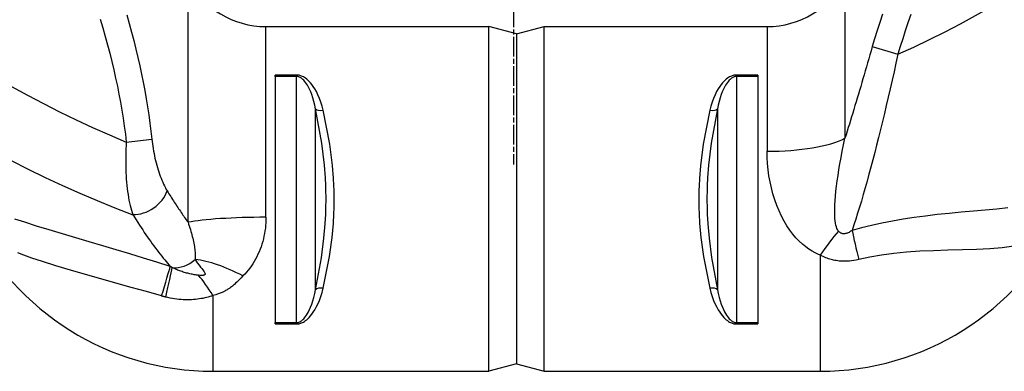
# Model space of a CAD drawing. Extents: x 112280 to 137735, y -2177 to 16835.
# Drawn here: x 118466 to 119179, y 9425 to 9680 of the extents above; entities that cross this region are included whole.
import ezdxf

# ---------------------------------------------------------------- set-up
doc = ezdxf.new("R2010")
doc.units = 0
doc.header["$LTSCALE"] = 2.5
doc.linetypes.add('CHAIN', pattern=[0.3543, 0.2362, -0.0295, 0.0591, -0.0295])
doc.linetypes.add('DASH_DOT', pattern=[0.182, 0.1181, -0.0295, 0.0049, -0.0295])
for name, color, linetype in [('STŘEDOVÁ_ZNAČKA__ISO_', 1, 'DASH_DOT'), ('VIDITELNÁ__ISO_', 7, 'CONTINUOUS'), ('VIDITELNÁ_TENKÁ__ISO_', 7, 'CONTINUOUS')]:
    doc.layers.add(name, color=color, linetype=linetype)

msp = doc.modelspace()

# ---------------------------------------------------------------- linework, layer by layer
at = {"layer": 'STŘEDOVÁ_ZNAČKA__ISO_', "linetype": 'CHAIN', "ltscale": 23.990969}
msp.add_line((118823.49, 10985.22), (118823.49, 9575.29), dxfattribs=at)
at = {"layer": 'VIDITELNÁ__ISO_'}
for p, q in [((118644.05, 9675.25), (118805.59, 9675.25)), ((118805.59, 9425.25), (118805.59, 9675.25)), ((118825.59, 9669.89), (118805.59, 9675.25)), ((118825.59, 9669.89), (118845.59, 9675.25)), ((118825.59, 9669.89), (118825.59, 9430.61)), ((118825.59, 9669.89), (118825.59, 9430.61)), ((118845.59, 9425.25), (118845.59, 9675.25)), ((118845.59, 9675.25), (119007.14, 9675.25)), ((118650.59, 9639.1), (118650.59, 9640.13)), ((119000.59, 9640.13), (119000.59, 9639.1)), ((118650.59, 9639.1), (118650.59, 9460.56)), ((119000.59, 9639.1), (119000.59, 9460.56)), ((118650.59, 9459.57), (118650.59, 9460.56)), ((119000.59, 9460.56), (119000.59, 9459.57)), ((118825.59, 9430.61), (118805.59, 9425.25)), ((118825.59, 9430.61), (118845.59, 9425.25)), ((118605.59, 9425.25), (118805.59, 9425.25)), ((118845.59, 9425.25), (119045.59, 9425.25))]:
    msp.add_line(p, q, dxfattribs=at)
for centre, radius, start, end in [((118644.05, 9739.25), 64, 208, 270), ((119007.14, 9739.25), 64, 270, 332), ((118605.59, 9620.57), 195.31, 205.88229, 270), ((119045.59, 9620.57), 195.31, 270, 334.11771)]:
    msp.add_arc(centre, radius, start, end, dxfattribs=at)
at = {"layer": 'VIDITELNÁ_TENKÁ__ISO_'}
for p, q in [((118587.54, 9533.33), (118587.54, 9709.21)), ((119063.65, 9709.21), (119063.65, 9594.25)), ((118644.05, 9536.94), (118644.05, 9675.25)), ((119007.14, 9675.25), (119007.14, 9584.85)), ((119083.45, 9660.71), (119101.99, 9655.16)), ((118666.14, 9640.13), (118650.59, 9640.13)), ((118666.14, 9640.13), (118666.14, 9639.1)), ((119000.59, 9640.13), (118985.04, 9640.13)), ((118666.14, 9639.1), (118650.59, 9639.1)), ((119000.59, 9639.1), (118985.04, 9639.1)), ((119090.72, 9606.1), (119090.72, 9606.1)), ((118683.06, 9600.09), (118683.06, 9600.09)), ((118968.13, 9600.09), (118968.13, 9600.09)), ((118542.81, 9591.54), (118561.35, 9593.59)), ((118565.54, 9572.38), (118565.54, 9572.38)), ((119045.59, 9509.54), (119045.59, 9425.25)), ((118985.04, 9495.07), (118985.04, 9495.07)), ((118605.59, 9480.18), (118605.59, 9425.25)), ((118650.59, 9460.56), (118666.14, 9460.56)), ((118650.59, 9459.57), (118666.14, 9459.57)), ((118670.5, 9460.63), (118670.5, 9460.63)), ((118980.69, 9460.63), (118980.69, 9460.63)), ((118985.04, 9460.56), (119000.59, 9460.56)), ((118985.04, 9459.57), (118985.04, 9460.56)), ((118985.04, 9459.57), (119000.59, 9459.57))]:
    msp.add_line(p, q, dxfattribs=at)
at = {"layer": 'VIDITELNÁ_TENKÁ__ISO_', "flags": 128}
for points in [[(118543.2, 9683.81), (118544.96, 9677.5), (118546.64, 9671.26), (118548.25, 9665.08), (118549.77, 9658.94), (118551.21, 9652.86), (118552.58, 9646.82), (118553.86, 9640.81), (118555.07, 9634.84), (118556.21, 9628.9), (118557.26, 9622.97), (118558.24, 9617.07), (118559.14, 9611.19), (118559.95, 9605.31), (118560.69, 9599.45), (118561.35, 9593.59)], [(119090.74, 9684.23), (119088.79, 9678.23), (119086.93, 9672.32), (119085.15, 9666.48), (119083.45, 9660.71)], [(119111.34, 9683.91), (119109.28, 9677.94), (119107.33, 9672.11), (119105.47, 9666.38), (119103.69, 9660.73), (119101.99, 9655.16)], [(118523.99, 9680.63), (118525.83, 9674.33), (118527.58, 9668.11), (118529.24, 9661.96), (118530.82, 9655.87), (118532.32, 9649.84), (118533.74, 9643.86), (118535.08, 9637.92), (118536.33, 9632.03), (118537.5, 9626.17), (118538.59, 9620.34), (118539.6, 9614.55), (118540.53, 9608.77), (118541.37, 9603.01), (118542.13, 9597.27), (118542.81, 9591.54)], [(119083.45, 9660.71), (119082.6, 9657.76), (119081.75, 9654.83), (119080.9, 9651.9), (119080.05, 9648.99), (119079.21, 9646.09), (119078.37, 9643.2), (119077.53, 9640.33), (119076.69, 9637.47), (119075.85, 9634.63), (119075.02, 9631.81), (119074.19, 9629), (119073.37, 9626.21), (119072.54, 9623.44), (119071.72, 9620.68), (119070.9, 9617.95), (119070.08, 9615.23), (119069.27, 9612.53), (119068.46, 9609.86), (119067.65, 9607.2), (119066.84, 9604.57), (119066.04, 9601.95), (119065.24, 9599.36), (119064.44, 9596.79), (119063.65, 9594.25)], [(119101.99, 9655.16), (119100.59, 9648.83), (119099.18, 9642.55), (119097.77, 9636.33), (119096.37, 9630.17), (119094.96, 9624.09), (119093.56, 9618.08), (119092.16, 9612.15), (119090.75, 9606.3), (119089.35, 9600.55), (119087.96, 9594.89), (119086.56, 9589.32), (119085.17, 9583.86), (119083.78, 9578.5), (119082.39, 9573.26), (119081.01, 9568.12), (119079.63, 9563.1), (119078.25, 9558.2), (119076.88, 9553.42), (119075.51, 9548.76), (119074.15, 9544.23), (119072.8, 9539.83), (119071.45, 9535.56), (119070.1, 9531.42), (119068.77, 9527.42)], [(118685.54, 9614.55), (118684.78, 9617.49), (118683.88, 9620.37), (118682.85, 9623.15), (118681.71, 9625.77), (118680.56, 9628.07), (118679.43, 9630.04), (118678.35, 9631.71), (118677.31, 9633.15), (118676.31, 9634.39), (118675.35, 9635.45), (118674.44, 9636.34), (118673.57, 9637.1), (118672.74, 9637.75), (118671.95, 9638.29), (118671.2, 9638.74), (118670.49, 9639.1), (118669.83, 9639.39), (118669.21, 9639.62), (118668.64, 9639.79), (118668.1, 9639.92), (118667.58, 9640.02), (118667.08, 9640.08), (118666.6, 9640.12), (118666.14, 9640.13)], [(118985.04, 9640.13), (118984.58, 9640.12), (118984.11, 9640.08), (118983.61, 9640.02), (118983.09, 9639.92), (118982.55, 9639.79), (118981.97, 9639.62), (118981.35, 9639.39), (118980.69, 9639.1), (118979.99, 9638.74), (118979.24, 9638.29), (118978.45, 9637.75), (118977.61, 9637.1), (118976.75, 9636.34), (118975.84, 9635.45), (118974.88, 9634.39), (118973.88, 9633.15), (118972.83, 9631.71), (118971.75, 9630.04), (118970.63, 9628.07), (118969.47, 9625.77), (118968.34, 9623.15), (118967.3, 9620.37), (118966.4, 9617.49), (118965.65, 9614.55)], [(118680, 9615.68), (118679.46, 9618.35), (118678.81, 9620.97), (118678.08, 9623.5), (118677.26, 9625.89), (118676.44, 9628), (118675.64, 9629.8), (118674.86, 9631.34), (118674.12, 9632.66), (118673.4, 9633.8), (118672.72, 9634.77), (118672.07, 9635.6), (118671.45, 9636.3), (118670.86, 9636.9), (118670.29, 9637.4), (118669.75, 9637.81), (118669.25, 9638.15), (118668.78, 9638.42), (118668.34, 9638.63), (118667.93, 9638.79), (118667.54, 9638.91), (118667.17, 9639), (118666.81, 9639.06), (118666.47, 9639.09), (118666.14, 9639.1)], [(118666.14, 9460.56), (118666.14, 9469.64), (118666.14, 9477.84), (118666.14, 9485.29), (118666.14, 9492.09), (118666.14, 9498.32), (118666.14, 9504.08), (118666.14, 9509.41), (118666.14, 9514.38), (118666.14, 9519.05), (118666.14, 9523.45), (118666.14, 9527.64), (118666.14, 9531.65), (118666.14, 9535.51), (118666.14, 9539.25), (118666.14, 9542.92), (118666.14, 9546.52), (118666.14, 9550.1), (118666.14, 9553.68), (118666.14, 9557.28), (118666.14, 9560.93), (118666.14, 9564.67), (118666.14, 9568.52), (118666.14, 9572.52), (118666.14, 9576.69), (118666.14, 9581.07), (118666.14, 9585.72), (118666.14, 9590.66), (118666.14, 9595.96), (118666.14, 9601.67), (118666.14, 9607.86), (118666.14, 9614.61), (118666.14, 9621.99), (118666.14, 9630.12), (118666.14, 9639.1)], [(118985.04, 9639.1), (118984.71, 9639.09), (118984.37, 9639.06), (118984.02, 9639), (118983.65, 9638.91), (118983.26, 9638.79), (118982.85, 9638.63), (118982.41, 9638.42), (118981.94, 9638.15), (118981.43, 9637.81), (118980.9, 9637.4), (118980.33, 9636.9), (118979.74, 9636.3), (118979.12, 9635.6), (118978.47, 9634.77), (118977.78, 9633.8), (118977.07, 9632.66), (118976.32, 9631.34), (118975.55, 9629.8), (118974.75, 9628), (118973.92, 9625.89), (118973.11, 9623.5), (118972.37, 9620.97), (118971.73, 9618.35), (118971.19, 9615.68)], [(118985.04, 9639.1), (118985.04, 9630.12), (118985.04, 9621.99), (118985.04, 9614.61), (118985.04, 9607.86), (118985.04, 9601.67), (118985.04, 9595.96), (118985.04, 9590.66), (118985.04, 9585.72), (118985.04, 9581.07), (118985.04, 9576.69), (118985.04, 9572.52), (118985.04, 9568.52), (118985.04, 9564.67), (118985.04, 9560.93), (118985.04, 9557.28), (118985.04, 9553.68), (118985.04, 9550.1), (118985.04, 9546.52), (118985.04, 9542.92), (118985.04, 9539.25), (118985.04, 9535.51), (118985.04, 9531.65), (118985.04, 9527.64), (118985.04, 9523.45), (118985.04, 9519.05), (118985.04, 9514.38), (118985.04, 9509.41), (118985.04, 9504.08), (118985.04, 9498.32), (118985.04, 9492.09), (118985.04, 9485.29), (118985.04, 9477.84), (118985.04, 9469.64), (118985.04, 9460.56)], [(118680, 9484.3), (118684.28, 9507.63), (118686.06, 9521.78), (118686.93, 9532.12), (118687.31, 9539.28), (118687.46, 9543.7), (118687.52, 9546.16), (118687.54, 9547.59), (118687.56, 9548.48), (118687.56, 9549.11), (118687.57, 9549.52), (118687.57, 9549.9), (118687.57, 9550.21), (118687.57, 9550.53), (118687.57, 9550.9), (118687.56, 9551.31), (118687.55, 9552), (118687.54, 9552.92), (118687.51, 9554.56), (118687.46, 9556.82), (118687.35, 9560.1), (118687.09, 9565.58), (118686.4, 9574.87), (118684.53, 9590.73), (118680, 9615.68)], [(118680, 9484.3), (118680, 9493.45), (118680, 9501.51), (118680, 9508.65), (118680, 9515.02), (118680, 9520.73), (118680, 9525.89), (118680, 9530.6), (118680, 9534.94), (118680, 9538.99), (118680, 9542.83), (118680, 9546.52), (118680, 9550.14), (118680, 9553.76), (118680, 9557.44), (118680, 9561.27), (118680, 9565.31), (118680, 9569.64), (118680, 9574.33), (118680, 9579.47), (118680, 9585.16), (118680, 9591.49), (118680, 9598.59), (118680, 9606.6), (118680, 9615.68)], [(118685.54, 9485.46), (118690.08, 9508.42), (118691.97, 9522.34), (118692.89, 9532.49), (118693.29, 9539.51), (118693.45, 9543.83), (118693.51, 9546.23), (118693.54, 9547.62), (118693.55, 9548.49), (118693.56, 9549.11), (118693.56, 9549.51), (118693.57, 9549.9), (118693.57, 9550.21), (118693.56, 9550.55), (118693.56, 9550.92), (118693.56, 9551.33), (118693.55, 9552), (118693.54, 9552.9), (118693.5, 9554.49), (118693.45, 9556.7), (118693.33, 9559.9), (118693.05, 9565.26), (118692.33, 9574.39), (118690.35, 9589.99), (118685.54, 9614.55)], [(118965.65, 9614.55), (118960.82, 9589.92), (118958.85, 9574.31), (118958.13, 9565.2), (118957.85, 9559.85), (118957.74, 9556.66), (118957.68, 9554.43), (118957.65, 9552.86), (118957.64, 9551.95), (118957.63, 9551.26), (118957.62, 9550.86), (118957.62, 9550.49), (118957.62, 9550.16), (118957.62, 9549.84), (118957.62, 9549.45), (118957.63, 9549.04), (118957.63, 9548.4), (118957.65, 9547.54), (118957.67, 9546.14), (118957.73, 9543.76), (118957.89, 9539.54), (118958.29, 9532.59), (118959.21, 9522.41), (118961.1, 9508.48), (118965.64, 9485.46)], [(118971.19, 9615.68), (118966.64, 9590.65), (118964.78, 9574.79), (118964.1, 9565.51), (118963.84, 9560.05), (118963.73, 9556.78), (118963.67, 9554.5), (118963.64, 9552.88), (118963.63, 9551.95), (118963.62, 9551.25), (118963.62, 9550.85), (118963.62, 9550.47), (118963.62, 9550.16), (118963.62, 9549.85), (118963.62, 9549.46), (118963.62, 9549.05), (118963.63, 9548.39), (118963.64, 9547.51), (118963.67, 9546.07), (118963.72, 9543.63), (118963.87, 9539.32), (118964.25, 9532.21), (118965.12, 9521.85), (118966.9, 9507.69), (118971.19, 9484.3)], [(118971.19, 9615.68), (118971.19, 9606.6), (118971.19, 9598.59), (118971.19, 9591.49), (118971.19, 9585.16), (118971.19, 9579.47), (118971.19, 9574.33), (118971.19, 9569.64), (118971.19, 9565.31), (118971.19, 9561.27), (118971.19, 9557.44), (118971.19, 9553.76), (118971.19, 9550.14), (118971.19, 9546.52), (118971.19, 9542.83), (118971.19, 9538.99), (118971.19, 9534.94), (118971.19, 9530.6), (118971.19, 9525.89), (118971.19, 9520.73), (118971.19, 9515.02), (118971.19, 9508.65), (118971.19, 9501.51), (118971.19, 9493.45), (118971.19, 9484.3)], [(118542.81, 9591.54), (118542.67, 9589.11), (118542.55, 9586.66), (118542.47, 9584.19), (118542.41, 9581.73), (118542.38, 9579.26), (118542.38, 9576.79), (118542.41, 9574.33), (118542.47, 9571.89), (118542.56, 9569.47), (118542.68, 9567.07), (118542.83, 9564.71), (118543.01, 9562.37), (118543.23, 9560.08), (118543.48, 9557.83), (118543.75, 9555.64), (118544.06, 9553.5), (118544.4, 9551.42), (118544.77, 9549.4), (118545.17, 9547.45), (118545.6, 9545.57), (118546.05, 9543.77), (118546.54, 9542.05), (118547.05, 9540.41), (118547.59, 9538.86)], [(118561.35, 9593.59), (118561.54, 9591.9), (118561.76, 9590.19), (118562.01, 9588.47), (118562.27, 9586.74), (118562.57, 9585.01), (118562.89, 9583.27), (118563.24, 9581.55), (118563.61, 9579.82), (118564, 9578.11), (118564.42, 9576.42), (118564.86, 9574.74), (118565.33, 9573.08), (118565.82, 9571.45), (118566.33, 9569.85), (118566.86, 9568.28), (118567.41, 9566.74), (118567.98, 9565.24), (118568.58, 9563.78), (118569.18, 9562.37), (118569.81, 9561.01), (118570.45, 9559.69), (118571.11, 9558.43), (118571.78, 9557.22), (118572.47, 9556.07)], [(119058.86, 9526.99), (119058.52, 9527.47), (119058.15, 9528.09), (119057.78, 9528.9), (119057.42, 9529.92), (119057.08, 9531.15), (119056.79, 9532.61), (119056.55, 9534.27), (119056.37, 9536.15), (119056.25, 9538.26), (119056.2, 9540.6), (119056.23, 9543.18), (119056.33, 9546), (119056.52, 9549.05), (119056.78, 9552.32), (119057.12, 9555.8), (119057.55, 9559.47), (119058.05, 9563.33), (119058.64, 9567.35), (119059.29, 9571.52), (119060.03, 9575.83), (119060.83, 9580.27), (119061.7, 9584.83), (119062.64, 9589.49), (119063.65, 9594.25)], [(119045.59, 9509.54), (119043.86, 9510.3), (119041.93, 9511.25), (119039.81, 9512.44), (119037.54, 9513.88), (119035.17, 9515.58), (119032.78, 9517.54), (119030.42, 9519.72), (119028.1, 9522.15), (119025.83, 9524.81), (119023.63, 9527.72), (119021.52, 9530.87), (119019.5, 9534.25), (119017.6, 9537.84), (119015.83, 9541.62), (119014.21, 9545.58), (119012.74, 9549.68), (119011.44, 9553.9), (119010.3, 9558.21), (119009.33, 9562.59), (119008.54, 9567.02), (119007.93, 9571.47), (119007.49, 9575.94), (119007.23, 9580.4), (119007.14, 9584.85)], [(118572.47, 9556.07), (118573.11, 9555.03), (118573.75, 9554), (118574.39, 9552.98), (118575.03, 9551.97), (118575.67, 9550.96), (118576.31, 9549.96), (118576.94, 9548.97), (118577.58, 9547.99), (118578.21, 9547.01), (118578.84, 9546.05), (118579.47, 9545.09), (118580.1, 9544.14), (118580.73, 9543.19), (118581.35, 9542.26), (118581.98, 9541.33), (118582.6, 9540.41), (118583.22, 9539.5), (118583.85, 9538.59), (118584.47, 9537.69), (118585.08, 9536.8), (118585.7, 9535.92), (118586.31, 9535.05), (118586.93, 9534.18), (118587.54, 9533.33)], [(119181.76, 9543.76), (119173.69, 9542.96), (119165.31, 9542.19), (119156.69, 9541.42), (119147.94, 9540.62), (119139.18, 9539.77), (119130.55, 9538.86), (119122.11, 9537.86), (119113.87, 9536.75), (119105.82, 9535.52), (119097.96, 9534.16), (119090.31, 9532.67), (119082.91, 9531.05), (119075.73, 9529.3), (119068.77, 9527.42)], [(118574.72, 9501.25), (118565.03, 9504.31), (118555.26, 9507.34), (118545.44, 9510.34), (118535.59, 9513.31), (118525.74, 9516.25), (118515.92, 9519.16), (118506.16, 9522.05), (118496.5, 9524.93), (118486.95, 9527.8), (118477.68, 9530.63), (118469.18, 9533.3), (118462.06, 9535.6)], [(118547.59, 9538.86), (118548.78, 9536.93), (118549.97, 9535.04), (118551.16, 9533.18), (118552.34, 9531.34), (118553.52, 9529.54), (118554.69, 9527.76), (118555.87, 9526.02), (118557.03, 9524.3), (118558.2, 9522.61), (118559.36, 9520.95), (118560.51, 9519.33), (118561.66, 9517.73), (118562.8, 9516.16), (118563.95, 9514.62), (118565.09, 9513.11), (118566.22, 9511.62), (118567.35, 9510.17), (118568.46, 9508.76), (118569.56, 9507.39), (118570.64, 9506.07), (118571.69, 9504.79), (118572.73, 9503.57), (118573.73, 9502.39), (118574.72, 9501.25)], [(118587.54, 9533.33), (118587.99, 9531.99), (118588.43, 9530.66), (118588.85, 9529.34), (118589.25, 9528.04), (118589.63, 9526.74), (118589.99, 9525.47), (118590.33, 9524.2), (118590.66, 9522.95), (118590.96, 9521.72), (118591.24, 9520.51), (118591.5, 9519.32), (118591.74, 9518.15), (118591.96, 9517), (118592.15, 9515.87), (118592.32, 9514.77), (118592.47, 9513.7), (118592.59, 9512.66), (118592.69, 9511.65), (118592.76, 9510.67), (118592.81, 9509.72), (118592.84, 9508.81), (118592.84, 9507.93), (118592.81, 9507.09), (118592.76, 9506.29)], [(118644.05, 9536.94), (118644.02, 9534.95), (118643.93, 9532.97), (118643.78, 9530.99), (118643.58, 9529.02), (118643.31, 9527.06), (118642.99, 9525.11), (118642.6, 9523.17), (118642.16, 9521.24), (118641.65, 9519.33), (118641.09, 9517.44), (118640.47, 9515.57), (118639.79, 9513.72), (118639.05, 9511.91), (118638.25, 9510.11), (118637.4, 9508.36), (118636.49, 9506.63), (118635.52, 9504.94), (118634.5, 9503.3), (118633.43, 9501.69), (118632.31, 9500.13), (118631.14, 9498.62), (118629.92, 9497.16), (118628.66, 9495.75), (118627.35, 9494.39)], [(119068.77, 9527.42), (119067.99, 9526.87), (119067.27, 9526.41), (119066.6, 9526.04), (119065.99, 9525.74), (119065.44, 9525.5), (119064.92, 9525.32), (119064.45, 9525.18), (119064.02, 9525.08), (119063.61, 9525.02), (119063.23, 9524.98), (119062.86, 9524.97), (119062.51, 9524.98), (119062.18, 9525.01), (119061.86, 9525.06), (119061.55, 9525.14), (119061.24, 9525.23), (119060.94, 9525.35), (119060.64, 9525.49), (119060.35, 9525.65), (119060.05, 9525.85), (119059.76, 9526.07), (119059.47, 9526.33), (119059.17, 9526.64), (119058.86, 9526.99)], [(119186.01, 9516.06), (119177.66, 9514.92), (119168.58, 9514.13), (119158.88, 9513.61), (119148.71, 9513.28), (119138.28, 9513.02), (119127.9, 9512.72), (119117.87, 9512.28), (119108.23, 9511.63), (119098.96, 9510.73), (119090.11, 9509.55), (119081.69, 9508.09), (119073.68, 9506.33)], [(118568.32, 9479.88), (118557.43, 9483.02), (118546.42, 9486.15), (118535.35, 9489.24), (118524.27, 9492.33), (118513.25, 9495.41), (118502.36, 9498.53), (118491.69, 9501.71), (118481.98, 9504.79), (118474.37, 9507.38), (118468.59, 9509.5), (118464.12, 9511.25)], [(118592.76, 9506.29), (118594.27, 9504.03), (118595.57, 9502.28), (118596.66, 9500.88), (118597.56, 9499.74), (118598.29, 9498.81), (118598.86, 9498.04), (118599.29, 9497.42), (118599.58, 9496.92), (118599.77, 9496.52), (118599.88, 9496.21), (118599.92, 9495.96), (118599.91, 9495.76), (118599.87, 9495.6), (118599.81, 9495.47), (118599.72, 9495.34), (118599.6, 9495.23), (118599.43, 9495.12), (118599.19, 9495.01), (118598.87, 9494.91), (118598.43, 9494.83), (118597.87, 9494.77), (118597.15, 9494.76), (118596.27, 9494.79), (118595.18, 9494.9)], [(119073.68, 9506.33), (119071.8, 9505.92), (119070.04, 9505.6), (119068.38, 9505.36), (119066.83, 9505.2), (119065.39, 9505.1), (119064.04, 9505.05), (119062.78, 9505.05), (119061.6, 9505.08), (119060.48, 9505.15), (119059.4, 9505.24), (119058.37, 9505.36), (119057.36, 9505.51), (119056.39, 9505.68), (119055.43, 9505.87), (119054.48, 9506.08), (119053.55, 9506.32), (119052.61, 9506.59), (119051.67, 9506.89), (119050.72, 9507.22), (119049.75, 9507.58), (119048.76, 9507.99), (119047.74, 9508.45), (119046.69, 9508.96), (119045.59, 9509.54)], [(118576.16, 9500.48), (118576.1, 9500.51), (118576.04, 9500.54), (118575.98, 9500.58), (118575.92, 9500.61), (118575.86, 9500.64), (118575.8, 9500.67), (118575.74, 9500.7), (118575.68, 9500.73), (118575.62, 9500.76), (118575.56, 9500.79), (118575.5, 9500.83), (118575.44, 9500.86), (118575.38, 9500.89), (118575.32, 9500.92), (118575.26, 9500.96), (118575.2, 9500.99), (118575.14, 9501.02), (118575.08, 9501.05), (118575.02, 9501.09), (118574.96, 9501.12), (118574.9, 9501.15), (118574.84, 9501.19), (118574.78, 9501.22), (118574.72, 9501.25)], [(118595.18, 9494.9), (118594.43, 9494.99), (118593.66, 9495.09), (118592.89, 9495.21), (118592.1, 9495.33), (118591.31, 9495.47), (118590.52, 9495.62), (118589.72, 9495.78), (118588.91, 9495.96), (118588.1, 9496.14), (118587.29, 9496.34), (118586.48, 9496.55), (118585.67, 9496.78), (118584.85, 9497.01), (118584.04, 9497.26), (118583.23, 9497.53), (118582.43, 9497.8), (118581.62, 9498.09), (118580.83, 9498.39), (118580.03, 9498.71), (118579.25, 9499.04), (118578.46, 9499.38), (118577.69, 9499.74), (118576.92, 9500.1), (118576.16, 9500.48)], [(118627.35, 9494.39), (118626.08, 9493.09), (118624.93, 9491.91), (118623.88, 9490.86), (118622.92, 9489.91), (118622.03, 9489.07), (118621.2, 9488.32), (118620.42, 9487.65), (118619.7, 9487.05), (118619.03, 9486.53), (118618.41, 9486.07), (118617.85, 9485.67), (118617.34, 9485.32), (118616.87, 9485.02), (118616.41, 9484.73), (118615.94, 9484.44), (118615.42, 9484.14), (118614.82, 9483.81), (118614.11, 9483.42), (118613.23, 9482.99), (118612.19, 9482.51), (118610.95, 9481.98), (118609.46, 9481.41), (118607.7, 9480.8), (118605.59, 9480.18)], [(118666.14, 9459.57), (118666.6, 9459.59), (118667.07, 9459.62), (118667.56, 9459.69), (118668.07, 9459.78), (118668.61, 9459.91), (118669.18, 9460.09), (118669.8, 9460.32), (118670.47, 9460.62), (118671.18, 9460.99), (118671.93, 9461.44), (118672.73, 9461.99), (118673.56, 9462.65), (118674.43, 9463.42), (118675.34, 9464.33), (118676.28, 9465.39), (118677.28, 9466.63), (118678.31, 9468.07), (118679.39, 9469.75), (118680.51, 9471.72), (118681.66, 9474.04), (118682.81, 9476.68), (118683.86, 9479.52), (118684.77, 9482.46), (118685.54, 9485.46)], [(118666.14, 9460.56), (118666.47, 9460.57), (118666.8, 9460.61), (118667.16, 9460.67), (118667.52, 9460.76), (118667.91, 9460.88), (118668.31, 9461.04), (118668.76, 9461.25), (118669.24, 9461.53), (118669.74, 9461.88), (118670.28, 9462.3), (118670.85, 9462.81), (118671.44, 9463.42), (118672.06, 9464.13), (118672.71, 9464.97), (118673.39, 9465.95), (118674.1, 9467.09), (118674.84, 9468.42), (118675.61, 9469.97), (118676.4, 9471.77), (118677.23, 9473.89), (118678.05, 9476.31), (118678.8, 9478.9), (118679.45, 9481.57), (118680, 9484.3)], [(118965.64, 9485.46), (118966.41, 9482.46), (118967.33, 9479.52), (118968.38, 9476.68), (118969.52, 9474.03), (118970.68, 9471.72), (118971.79, 9469.75), (118972.87, 9468.07), (118973.91, 9466.63), (118974.9, 9465.39), (118975.85, 9464.33), (118976.76, 9463.42), (118977.62, 9462.65), (118978.46, 9461.99), (118979.25, 9461.44), (118980, 9460.99), (118980.71, 9460.62), (118981.38, 9460.32), (118982, 9460.09), (118982.57, 9459.91), (118983.11, 9459.78), (118983.63, 9459.69), (118984.12, 9459.62), (118984.59, 9459.59), (118985.04, 9459.57)], [(118971.19, 9484.3), (118971.74, 9481.57), (118972.39, 9478.9), (118973.14, 9476.31), (118973.96, 9473.89), (118974.78, 9471.77), (118975.58, 9469.97), (118976.35, 9468.42), (118977.09, 9467.09), (118977.8, 9465.95), (118978.48, 9464.97), (118979.12, 9464.13), (118979.74, 9463.42), (118980.34, 9462.81), (118980.91, 9462.3), (118981.44, 9461.88), (118981.95, 9461.53), (118982.43, 9461.25), (118982.87, 9461.04), (118983.28, 9460.88), (118983.66, 9460.76), (118984.03, 9460.67), (118984.38, 9460.61), (118984.72, 9460.57), (118985.04, 9460.56)], [(118571.39, 9479.06), (118571.26, 9479.09), (118571.13, 9479.12), (118571, 9479.15), (118570.87, 9479.18), (118570.74, 9479.22), (118570.62, 9479.25), (118570.49, 9479.28), (118570.36, 9479.32), (118570.23, 9479.35), (118570.1, 9479.38), (118569.97, 9479.42), (118569.85, 9479.45), (118569.72, 9479.49), (118569.59, 9479.52), (118569.46, 9479.56), (118569.34, 9479.59), (118569.21, 9479.63), (118569.08, 9479.66), (118568.96, 9479.7), (118568.83, 9479.73), (118568.7, 9479.77), (118568.58, 9479.8), (118568.45, 9479.84), (118568.32, 9479.88)], [(118605.59, 9480.18), (118604.48, 9479.79), (118603.33, 9479.42), (118602.15, 9479.07), (118600.93, 9478.75), (118599.67, 9478.45), (118598.38, 9478.18), (118597.06, 9477.94), (118595.71, 9477.72), (118594.33, 9477.54), (118592.93, 9477.39), (118591.5, 9477.27), (118590.04, 9477.19), (118588.57, 9477.13), (118587.07, 9477.12), (118585.55, 9477.14), (118584.02, 9477.2), (118582.47, 9477.3), (118580.91, 9477.43), (118579.34, 9477.6), (118577.76, 9477.81), (118576.18, 9478.07), (118574.58, 9478.36), (118572.99, 9478.69), (118571.39, 9479.06)]]:
    msp.add_lwpolyline(points, dxfattribs=at)
at = {"layer": 'VIDITELNÁ_TENKÁ__ISO_'}
for radius, start, end in [(683.47, 293.8536, 0), (744.51, 183.77289, 247.67716), (791.81, 186.66608, 249.44523)]:
    msp.add_arc((118825.59, 10280.25), radius, start, end, dxfattribs=at)
for centre, major_axis, ratio, start_param, end_param in [((118685.54, 9617.63), (-5.86, -1.29), 0.505342, 0.236459, 1.459569), ((118965.65, 9617.63), (5.86, -1.29), 0.505342, 4.82361, 6.046735), ((119007.14, 9602.56), (-64, 0), 0.276768, 1.570796, 2.6529), ((118553.93, 9555.77), (-17.6, -11.45), 0.707126, 0.806227, 2.415931), ((118644.05, 9530.13), (64, 0), 0.106483, 1.570796, 2.6529), ((119045.59, 9488.69), (-33.92, -54.27), 0.179616, 4.047059, 4.432542), ((119082.89, 9483.71), (16.65, -61.8), 0.050694, 3.913122, 4.324003), ((118581.41, 9519.58), (-15.43, -14.25), 0.832103, 0.642786, 1.538503), ((118627.35, 9465.78), (53.45, -35.21), 0.385062, 1.819207, 2.497282), ((118556.11, 9443.46), (19.37, 61), 0.012037, 5.355965, 5.961288), ((118560.18, 9442.28), (16.33, 61.88), 0.0284, 5.356278, 5.944137), ((118605.59, 9444.3), (24.59, -59.09), 0.25169, 2.114833, 2.485519), ((118685.54, 9482.35), (-5.86, 1.29), 0.509458, 4.823674, 6.045881), ((118965.64, 9482.35), (5.86, 1.29), 0.509458, 0.237304, 1.459508), ((118685.63, 9464.74), (-13.72, 3.3), 0.637616, 5.542611, 5.542612), ((118965.48, 9464.82), (13.83, 3.16), 0.631227, 0.747939, 0.747941)]:
    msp.add_ellipse(centre, major_axis=major_axis, ratio=ratio, start_param=start_param, end_param=end_param, dxfattribs=at)

doc.saveas('drawing.dxf')
